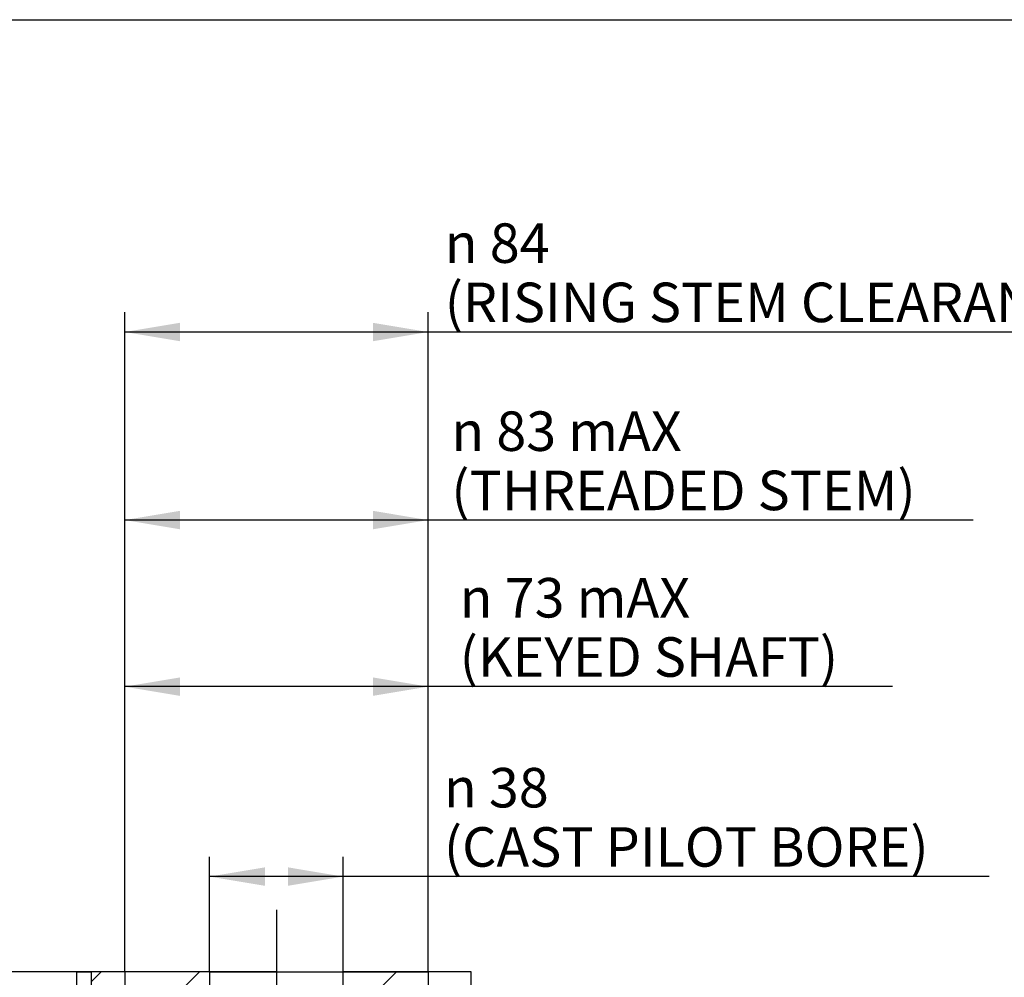
# Paper-space layout 'Sheet2' of a CAD drawing. Units: millimetres. Extents: x 0 to 210, y 0 to 297.
# Drawn here: x 38 to 83, y 248 to 292 of the extents above; entities that cross this region are included whole.
import ezdxf
from ezdxf.enums import TextEntityAlignment as Align
from ezdxf.lldxf.tags import DXFTag

# ---------------------------------------------------------------- set-up
doc = ezdxf.new("R2010")
doc.units = ezdxf.units.MM
doc.layers.add('Default', color=7, linetype='Continuous')
doc.layers.add('DV11_Default', color=7, linetype='Continuous')
doc.styles.add('GDT', font='txt')
doc.styles.add('SEACAD_Arial', font='arial.ttf')
tags = doc.linetypes.add('CENTER2', pattern=[28.575, 19.05, -3.175, 3.175, -3.175]).pattern_tags.tags
tags[10:11] = [DXFTag(74, 4), DXFTag(75, 0), DXFTag(340, '0'), DXFTag(46, 0.0), DXFTag(50, 0.0), DXFTag(44, 0.0), DXFTag(45, 0.0)]
tags[8:9] = [DXFTag(74, 4), DXFTag(75, 0), DXFTag(340, '0'), DXFTag(46, 0.0), DXFTag(50, 0.0), DXFTag(44, 0.0), DXFTag(45, 0.0)]
tags[6:7] = [DXFTag(74, 4), DXFTag(75, 0), DXFTag(340, '0'), DXFTag(46, 0.0), DXFTag(50, 0.0), DXFTag(44, 0.0), DXFTag(45, 0.0)]
tags[4:5] = [DXFTag(74, 4), DXFTag(75, 0), DXFTag(340, '0'), DXFTag(46, 0.0), DXFTag(50, 0.0), DXFTag(44, 0.0), DXFTag(45, 0.0)]

# ---------------------------------------------------------------- blocks, each defined once
blk = doc.blocks.new('SE13')
at = {"layer": 'DV11_Default', "linetype": 'Continuous'}
h = blk.add_hatch(dxfattribs=at)
h.set_pattern_fill('LINE', angle=45, style=0)
h.paths.add_polyline_path([(41.777, 239.006), (41.476, 239.006), (41.476, 232.29), (39.442, 232.29), (39.442, 231.956), (39.743, 231.956), (39.743, 231.39), (39.442, 231.39), (39.442, 226.457), (47.021, 226.457), (47.021, 248.622), (41.627, 248.622), (41.627, 245.789), (41.623, 245.789), (41.476, 245.631), (41.476, 242.739), (41.708, 242.489), (42.632, 242.489), (42.632, 239.823), (41.476, 239.823), (41.476, 239.573), (41.777, 239.573)])
h = blk.add_hatch(dxfattribs=at)
h.set_pattern_fill('LINE', angle=45, style=0)
h.paths.add_polyline_path([(59.111, 239.006), (58.786, 239.006), (58.786, 239.573), (59.111, 239.573), (59.111, 239.823), (57.861, 239.823), (57.861, 242.489), (58.861, 242.489), (59.111, 242.739), (59.111, 245.631), (58.953, 245.789), (58.948, 245.789), (58.948, 248.622), (53.115, 248.622), (53.115, 226.457), (61.311, 226.457), (61.311, 231.39), (60.986, 231.39), (60.986, 231.956), (61.311, 231.956), (61.311, 232.29), (59.111, 232.29)])
at = {"layer": 'DV11_Default', "color": 7, "linetype": 'Continuous'}
for p, q in [((40.949, 248.622), (41.627, 248.622)), ((40.949, 248.622), (40.949, 246.162)), ((47.021, 248.622), (41.627, 248.622)), ((41.627, 248.622), (41.627, 245.789)), ((47.021, 248.622), (53.115, 248.622)), ((47.021, 248.622), (47.021, 226.457)), ((53.115, 226.457), (53.115, 248.622)), ((58.948, 248.622), (53.115, 248.622)), ((58.948, 245.789), (58.948, 248.622))]:
    blk.add_line(p, q, dxfattribs=at)
at = {"layer": 'DV11_Default', "color": 7, "linetype": 'CENTER2'}
for p, q in [((50.068, 248.622), (43.152, 248.622)), ((43.152, 248.622), (43.152, 226.457)), ((50.068, 248.622), (56.984, 248.622)), ((56.984, 248.622), (56.984, 226.457))]:
    blk.add_line(p, q, dxfattribs=at)
blk = doc.blocks.new('GDimGGroup23')
at = {"layer": 'Default', "linetype": 'Continuous'}
for points in [[(49.541, 253.381), (47.021, 252.961), (49.541, 252.541)], [(50.595, 253.381), (50.595, 252.541), (53.115, 252.961)]]:
    blk.add_hatch(color=7, dxfattribs=at).paths.add_polyline_path(points)
at = {"layer": 'Default', "color": 7, "linetype": 'Continuous'}
for p, q in [((47.021, 248.622), (47.021, 253.861)), ((53.115, 248.622), (53.115, 253.861)), ((82.553, 252.961), (47.021, 252.961))]:
    blk.add_line(p, q, dxfattribs=at)
for s, style, p in [('38', 'GDT', (59.753, 257.911)), ('n', 'GDT', (57.701, 257.911)), ('(CAST PILOT BORE)', 'SEACAD_Arial', (57.701, 255.211))]:
    blk.add_text(s, height=1.8, dxfattribs=dict(at, style=style)).set_placement(p, align=Align.TOP_LEFT)
blk = doc.blocks.new('GDimGGroup25')
at = {"layer": 'Default', "linetype": 'Continuous'}
for points in [[(45.672, 262.034), (43.152, 261.614), (45.672, 261.194)], [(54.464, 262.034), (54.464, 261.194), (56.984, 261.614)]]:
    blk.add_hatch(color=7, dxfattribs=at).paths.add_polyline_path(points)
at = {"layer": 'Default', "color": 7, "linetype": 'Continuous'}
for p, q in [((43.152, 248.622), (43.152, 262.514)), ((56.984, 248.622), (56.984, 262.514)), ((78.146, 261.614), (43.152, 261.614))]:
    blk.add_line(p, q, dxfattribs=at)
for s, style, p in [('73 mAX', 'GDT', (60.473, 266.564)), ('n', 'GDT', (58.42, 266.564)), ('(KEYED SHAFT)', 'SEACAD_Arial', (58.42, 263.864))]:
    blk.add_text(s, height=1.8, dxfattribs=dict(at, style=style)).set_placement(p, align=Align.TOP_LEFT)
blk = doc.blocks.new('GDimGGroup26')
at = {"layer": 'Default', "linetype": 'Continuous'}
for points in [[(45.672, 269.624), (43.152, 269.204), (45.672, 268.784)], [(54.464, 269.624), (54.464, 268.784), (56.984, 269.204)]]:
    blk.add_hatch(color=7, dxfattribs=at).paths.add_polyline_path(points)
at = {"layer": 'Default', "color": 7, "linetype": 'Continuous'}
for p, q in [((43.152, 248.622), (43.152, 270.104)), ((56.984, 248.622), (56.984, 270.104)), ((81.834, 269.204), (43.152, 269.204))]:
    blk.add_line(p, q, dxfattribs=at)
for s, style, p in [('83 mAX', 'GDT', (60.091, 274.154)), ('n', 'GDT', (58.039, 274.154)), ('(THREADED STEM)', 'SEACAD_Arial', (58.039, 271.454))]:
    blk.add_text(s, height=1.8, dxfattribs=dict(at, style=style)).set_placement(p, align=Align.TOP_LEFT)
blk = doc.blocks.new('GDimGGroup27')
at = {"layer": 'Default', "linetype": 'Continuous'}
for points in [[(45.672, 278.191), (43.152, 277.771), (45.672, 277.351)], [(54.464, 278.191), (54.464, 277.351), (56.984, 277.771)]]:
    blk.add_hatch(color=7, dxfattribs=at).paths.add_polyline_path(points)
at = {"layer": 'Default', "color": 7, "linetype": 'Continuous'}
for p, q in [((43.152, 248.622), (43.152, 278.671)), ((56.984, 248.622), (56.984, 278.671)), ((92.413, 277.771), (43.152, 277.771))]:
    blk.add_line(p, q, dxfattribs=at)
for s, style, p in [('84 ', 'GDT', (59.793, 282.721)), ('n', 'GDT', (57.74, 282.721)), ('(RISING STEM CLEARANCE)', 'SEACAD_Arial', (57.74, 280.021))]:
    blk.add_text(s, height=1.8, dxfattribs=dict(at, style=style)).set_placement(p, align=Align.TOP_LEFT)
blk = doc.blocks.new('GDimGGroup34')
at = {"layer": 'Default', "linetype": 'Continuous'}
for points in [[(13.547, 246.102), (14.387, 246.102), (13.967, 248.622)], [(13.547, 228.977), (13.967, 226.457), (14.387, 228.977)]]:
    blk.add_hatch(color=7, dxfattribs=at).paths.add_polyline_path(points)
at = {"layer": 'Default', "color": 7, "linetype": 'Continuous'}
for p, q in [((50.068, 248.622), (13.067, 248.622)), ((13.967, 248.622), (13.967, 226.457)), ((21.718, 226.457), (13.067, 226.457))]:
    blk.add_line(p, q, dxfattribs=at)
at = {"layer": 'Default', "color": 7, "linetype": 'Continuous', "style": 'SEACAD_Arial'}
for s, p in [(')', (11.717, 241.355)), ('5.24"', (11.717, 234.624)), ('133', (9.557, 234.624)), ('(', (11.717, 232.902))]:
    blk.add_text(s, height=1.8, rotation=90, dxfattribs=at).set_placement(p, align=Align.TOP_LEFT)
blk = doc.blocks.new('SEANNOT_GROUP22')
at = {"layer": 'Default', "color": 7, "linetype": 'CENTER2'}
blk.add_line((50.068, 251.441), (50.068, 222.059), dxfattribs=at)

psp = doc.layouts.new('Sheet2')

# ---------------------------------------------------------------- linework, layer by layer
at = {"layer": 'Default', "color": 7, "linetype": 'Continuous'}
psp.add_line((4.5, 292), (205, 292), dxfattribs=at)

# ---------------------------------------------------------------- block references
at = {"layer": 'Default'}
for name in ['GDimGGroup27', 'GDimGGroup26', 'GDimGGroup25', 'GDimGGroup23', 'SEANNOT_GROUP22', 'SE13', 'GDimGGroup34']:
    psp.add_blockref(name, (0, 0), dxfattribs=at)

doc.saveas('drawing.dxf')
